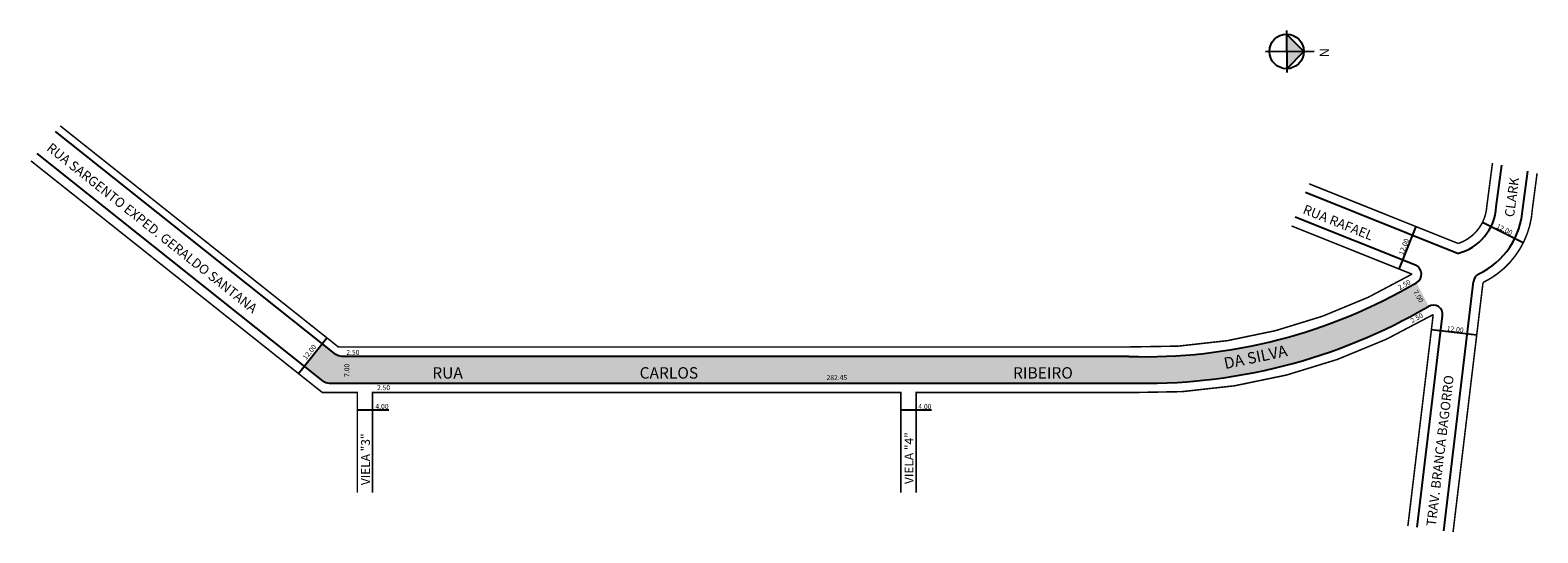
# Model space of a CAD drawing. Extents: x -83 to 313, y -44 to 88.
import ezdxf

# ---------------------------------------------------------------- set-up
doc = ezdxf.new("R2010")
doc.units = 0
doc.header["$MEASUREMENT"] = 0
doc.layers.get('0').update_dxf_attribs({"linetype": 'CONTINUOUS'})
doc.styles.add('SIMPLEX', font='ARIAL.TTF')
doc.styles.get("Standard").update_dxf_attribs({"font": 'txt.shx'})

# ---------------------------------------------------------------- blocks, each defined once
blk = doc.blocks.new('Z$W@#19169')
at = {"lineweight": -2}
h = blk.add_hatch(color=250, dxfattribs=at)
h.paths.add_polyline_path([(5.53, 5.53), (5.53, 10.07), (1, 5.53)])
h.paths.add_polyline_path([(10.07, 5.53), (5.53, 10.07), (5.53, 5.53)])
for p, q in [((5.53, 0), (5.53, 12.78)), ((5.53, 10.07), (1, 5.53)), ((10.07, 5.53), (5.53, 10.07)), ((0, 5.53), (11.07, 5.53))]:
    blk.add_line(p, q, dxfattribs=at)
blk.add_circle((5.53, 5.53), 4.53, dxfattribs=at)
at = {"lineweight": -2, "insert": (4.67, 16.72), "char_height": 2.5, "width": 9.0607, "attachment_point": 1, "style": 'SIMPLEX'}
blk.add_mtext('{\\fArial|b1|i0|c0|p34;N}', dxfattribs=at)

msp = doc.modelspace()

# ---------------------------------------------------------------- hatches: boundary and pattern name
msp.add_hatch(color=51).paths.add_polyline_path([(-6.39, -4.28, 0.169423), (-4.83, -4.82), (205.47, -4.82, 0.140528), (284.39, 15.35, -0.011289), (284.49, 15.4), (281.22, 21.61, -0.141488), (205.57, 2.18), (-1.52, 2.18, -0.169423), (-3.08, 2.72), (-6.67, 5.58), (-11.36, -0.33)])

# ---------------------------------------------------------------- linework, layer by layer
for p, q in [((-6.39, -4.28), (-81.67, 55.53)), ((302.25, 41.51), (303.69, 52.48)), ((309.23, 41.07), (310.53, 50.92)), ((292.08, 29.24), (252.04, 45.26)), ((280.99, 26.14), (249.33, 38.8)), ((276.69, 25.17), (281.14, 36.31)), ((309.35, 32.08), (298.61, 37.44)), ((288.4, -43.66), (296.26, 21.91)), ((281.46, -42.74), (288.13, 12.89)), ((285.18, 9.26), (297.09, 7.83)), ((-12.92, -2.28), (-5.45, 7.11)), ((-4.83, -4.82), (205.61, -4.82)), ((2.61, -11.83), (10.88, -11.83)), ((145.61, -11.83), (153.69, -11.83))]:
    msp.add_line(p, q)
msp.add_lwpolyline([(205.61, 2.18), (-1.52, 2.18, -0.169423), (-3.08, 2.72), (-76.83, 61.31)], format="xyb")
at = {"const_width": 0.4}
for points in [[(248.37, 36.5), (280.06, 23.82, -0.141778), (205.61, 4.68), (-2.39, 4.68), (-75.57, 62.82)], [(301.24, 53.04), (299.75, 41.67, -0.305843), (292.21, 31.89), (253.01, 47.57)], [(290.87, -43.99), (298.75, 21.62, 0.270781), (311.73, 40.91), (312.98, 50.36)], [(278.98, -42.41), (285.65, 13.19, -0.140779), (205.61, -7.32), (149.61, -7.32), (149.61, -33.59)]]:
    msp.add_lwpolyline(points, format="xyb", dxfattribs=at)
for points in [[(2.61, -33.59), (2.61, -7.32), (-6.58, -7.32), (-83.28, 53.61)], [(145.61, -33.59), (145.61, -7.32), (6.61, -7.32), (6.61, -33.59)]]:
    msp.add_lwpolyline(points, dxfattribs=at)
for centre, radius, start, end in [((288.73, 42.37), 13.54, 284.3144, 356.3751), ((288.73, 42.37), 20.54, 295.77, 356.3751), ((280.06, 23.82), 2.5, 300.5563, 68.1988), ((298.75, 21.62), 2.5, 115.77, 173.1572), ((209.76, 142.89), 140.77, 268.2782, 300.5563), ((209.76, 142.89), 147.77, 268.2782, 300.3316), ((285.65, 13.19), 2.5, 353.1572, 120.3316), ((-4.83, -2.32), 2.5, 231.5364, 270)]:
    msp.add_arc(centre, radius, start, end)

# ---------------------------------------------------------------- block references
at = {"lineweight": -2, "rotation": -89.6542727307678}
msp.add_blockref('Z$W@#19169', (241.51, 87.87), dxfattribs=at)

# ---------------------------------------------------------------- texts
for s, height, rotation, p in [('RUA SARGENTO EXPED. GERALDO SANTANA', 2.5, 321.5364, (-79.34, 56.58)), ('CLARK', 2.5, 82.5412, (306.9, 38.7)), ('RUA RAFAEL', 2.5, 338.1988, (251.14, 39.88)), ('12.00', 1.3, 333.4339, (302.13, 35.98)), ('12.00', 1.3, 68.9969, (277.74, 28.72)), ('2.50', 1.3, 29.574, (276.86, 19.62)), ('7.00', 1.3, 300.817, (280.32, 19.15)), ('2.50', 1.3, 30, (280.13, 10.89)), ('12.00', 1.3, 353.4439, (289.16, 8.94)), ('12.00', 1.3, 51.5867, (-10.83, 1.19)), ('DA SILVA', 3, 11.8438, (230.93, -1.16)), ('7.00', 1.3, 90, (0.49, -3.2)), ('TRAV. BRANCA BAGORRO', 2.5, 83.1572, (286.31, -42.59)), ('VIELA "3"', 2.3, 90, (5.9, -31.65)), ('VIELA "4"', 2.3, 90, (148.89, -31.35))]:
    msp.add_text(s, height=height, rotation=rotation).set_placement(p)
for s, height, p in [('2.50', 1.3, (-0.29, 2.59)), ('RUA', 3, (22.32, -3.64)), ('CARLOS', 3, (76.87, -3.64)), ('282.45', 1.3, (126.04, -4.03)), ('RIBEIRO', 3, (175.11, -3.64)), ('2.50', 1.3, (7.79, -6.67)), ('4.00', 1.3, (7.37, -11.6)), ('4.00', 1.3, (150.18, -11.66))]:
    msp.add_text(s, height=height).set_placement(p)

doc.saveas('drawing.dxf')
